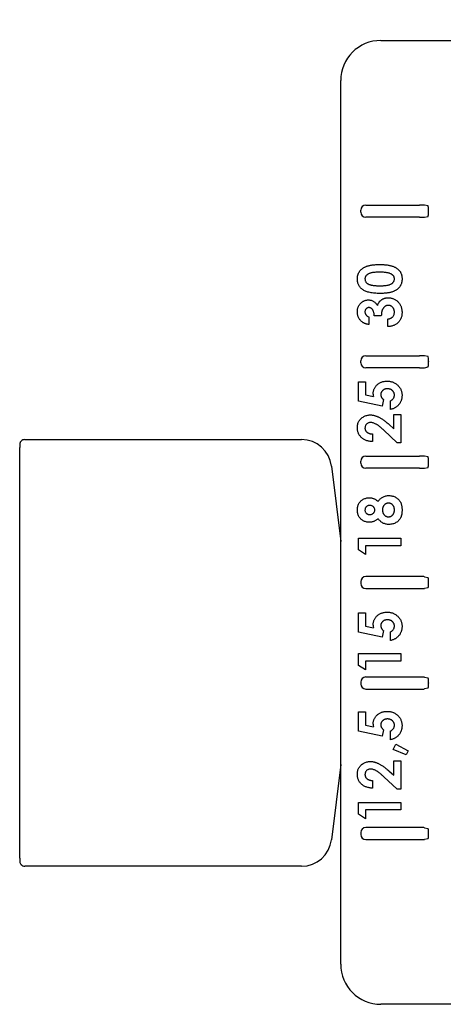
# Model space of a CAD drawing. Units: millimetres. Extents: x 25395 to 25844, y 727 to 1055.
# Drawn here: x 25577 to 25619, y 858 to 956 of the extents above; entities that cross this region are included whole.
import ezdxf

# ---------------------------------------------------------------- set-up
doc = ezdxf.new("R2010")
doc.units = ezdxf.units.MM
doc.header["$PDMODE"] = 35
doc.styles.add('ROMAND', font='NEWSGOTN.TTF')
doc.dimstyles.new('DIS_LISTINI', dxfattribs={"dimtxt": 10, "dimasz": 5, "dimexe": 6, "dimexo": 10, "dimgap": 10, "dimtad": 1, "dimdec": 1, "dimlfac": 0.1, "dimtxsty": 'ROMAND', "dimblk": 'NONE', "dimcen": 0, "dimadec": 0, "dimazin": 0, "dimtfac": 0.6, "dimtdec": 1, "dimtofl": 0, "dimtmove": 0, "dimatfit": 3, "dimldrblk": 'OBLIQUE', "dimfxl": 0, "dimtolj": 1, "dimarcsym": 0})

# ---------------------------------------------------------------- blocks, each defined once
blk = doc.blocks.new('*D5')
at = {"color": 0, "lineweight": -2}
for p, q in [((25608.778, 1017.427), (25608.778, 1029.427)), ((25704.778, 1017.427), (25704.778, 1029.427)), ((25608.778, 1023.427), (25704.778, 1023.427))]:
    blk.add_line(p, q, dxfattribs=at)
at = {"layer": 'DEFPOINTS', "color": 0}
for p in [(25704.778, 1023.427), (25608.778, 950.384), (25704.778, 950.384)]:
    blk.add_point(p, dxfattribs=at)
at = {"color": 0, "insert": (25653.959, 1042.713), "char_height": 18, "attachment_point": 5, "style": 'ROMAND'}
blk.add_mtext('\\A1;10cm', dxfattribs=at)
blk = doc.blocks.new('_None')
blk = doc.blocks.new('_OBLIQUE')
at = {"color": 0, "linetype": 'ByBlock'}
blk.add_line((-0.5, -0.5), (0.5, 0.5), dxfattribs=at)

msp = doc.modelspace()

# ---------------------------------------------------------------- linework, layer by layer
at = {"linetype": 'Continuous'}
for p, q in [((25612.777, 954.384), (25700.779, 954.384)), ((25608.778, 862.383), (25608.778, 950.384)), ((25611.278, 937.984), (25616.622, 937.984)), ((25617.474, 937.905), (25617.12, 937.976)), ((25610.778, 937.284), (25610.778, 937.484)), ((25616.622, 936.784), (25611.278, 936.784)), ((25617.12, 936.792), (25617.474, 936.862)), ((25617.517, 937.362), (25617.517, 937.405)), ((25611.576, 926.858), (25611.576, 926.098)), ((25612.824, 926.967), (25612.119, 926.967)), ((25613.475, 925.881), (25613.475, 926.641)), ((25611.278, 922.984), (25616.622, 922.984)), ((25617.474, 922.905), (25617.12, 922.976)), ((25610.778, 922.284), (25610.778, 922.484)), ((25617.517, 922.405), (25617.517, 922.362)), ((25616.622, 921.784), (25611.278, 921.784)), ((25617.12, 921.792), (25617.474, 921.862)), ((25610.545, 920.399), (25611.25, 920.399)), ((25610.545, 918.472), (25610.545, 920.399)), ((25611.25, 920.399), (25611.25, 919.074)), ((25611.25, 919.074), (25612.051, 918.909)), ((25612.894, 917.974), (25610.545, 918.472)), ((25613.04, 918.613), (25612.894, 917.974)), ((25613.747, 917.631), (25613.747, 918.5)), ((25614.072, 917.143), (25614.778, 917.143)), ((25614.072, 915.718), (25614.072, 917.143)), ((25614.778, 917.143), (25614.778, 914.321)), ((25613.566, 916.16), (25614.072, 915.718)), ((25611.956, 915.189), (25611.956, 914.429)), ((25614.393, 914.321), (25613.059, 915.574)), ((25577.328, 914.631), (25604.879, 914.631)), ((25614.778, 914.321), (25614.393, 914.321)), ((25576.822, 872.936), (25576.822, 913.831)), ((25610.778, 912.284), (25610.778, 912.484)), ((25611.278, 912.984), (25616.622, 912.984)), ((25617.474, 912.905), (25617.12, 912.976)), ((25617.517, 912.362), (25617.517, 912.405)), ((25607.856, 911.997), (25608.778, 904.488)), ((25616.622, 911.784), (25611.278, 911.784)), ((25617.12, 911.792), (25617.474, 911.862)), ((25610.545, 904.823), (25614.778, 904.823)), ((25610.545, 903.648), (25610.545, 904.823)), ((25614.778, 904.823), (25614.778, 904.063)), ((25611.25, 903.195), (25610.545, 903.648)), ((25611.25, 904.063), (25611.25, 903.195)), ((25614.778, 904.063), (25611.25, 904.063)), ((25610.778, 900.484), (25610.778, 900.284)), ((25616.622, 900.984), (25611.278, 900.984)), ((25617.12, 900.976), (25617.474, 900.905)), ((25617.517, 900.362), (25617.517, 900.405)), ((25611.278, 899.784), (25616.622, 899.784)), ((25617.474, 899.862), (25617.12, 899.792)), ((25610.545, 897.387), (25611.25, 897.387)), ((25610.545, 895.46), (25610.545, 897.387)), ((25611.25, 897.387), (25611.25, 896.062)), ((25612.894, 894.962), (25610.545, 895.46)), ((25611.25, 896.062), (25612.051, 895.897)), ((25613.04, 895.602), (25612.894, 894.962)), ((25613.747, 894.619), (25613.747, 895.488)), ((25610.545, 893.317), (25614.778, 893.317)), ((25610.545, 892.142), (25610.545, 893.317)), ((25611.25, 892.557), (25611.25, 891.689)), ((25614.778, 892.557), (25611.25, 892.557)), ((25614.778, 893.317), (25614.778, 892.557)), ((25611.25, 891.689), (25610.545, 892.142)), ((25610.778, 890.484), (25610.778, 890.284)), ((25616.622, 890.984), (25611.278, 890.984)), ((25617.12, 890.976), (25617.474, 890.905)), ((25611.278, 889.784), (25616.622, 889.784)), ((25617.474, 889.862), (25617.12, 889.792)), ((25617.517, 890.405), (25617.517, 890.362)), ((25610.545, 887.51), (25611.25, 887.51)), ((25610.545, 885.582), (25610.545, 887.51)), ((25611.25, 887.51), (25611.25, 886.184)), ((25612.894, 885.084), (25610.545, 885.582)), ((25611.25, 886.184), (25612.051, 886.019)), ((25613.04, 885.724), (25612.894, 885.084)), ((25613.747, 884.742), (25613.747, 885.61)), ((25613.995, 883.765), (25614.276, 884.308)), ((25615.298, 883.234), (25613.995, 883.765)), ((25614.276, 884.308), (25615.483, 883.616)), ((25615.483, 883.616), (25615.298, 883.234)), ((25608.778, 882.28), (25607.856, 874.77)), ((25614.072, 882.625), (25614.778, 882.625)), ((25614.072, 881.2), (25614.072, 882.625)), ((25614.778, 882.625), (25614.778, 879.803)), ((25614.393, 879.803), (25613.059, 881.056)), ((25613.566, 881.642), (25614.072, 881.2)), ((25611.956, 880.671), (25611.956, 879.911)), ((25614.778, 879.803), (25614.393, 879.803)), ((25610.545, 878.5), (25614.778, 878.5)), ((25610.545, 877.326), (25610.545, 878.5)), ((25611.25, 877.74), (25611.25, 876.872)), ((25614.778, 877.74), (25611.25, 877.74)), ((25614.778, 878.5), (25614.778, 877.74)), ((25611.25, 876.872), (25610.545, 877.326)), ((25616.622, 875.984), (25611.278, 875.984)), ((25617.12, 875.976), (25617.474, 875.905)), ((25610.778, 875.484), (25610.778, 875.284)), ((25617.474, 874.862), (25617.12, 874.792)), ((25617.517, 875.362), (25617.517, 875.405)), ((25611.278, 874.784), (25616.622, 874.784)), ((25604.879, 872.136), (25577.328, 872.136)), ((25700.779, 858.384), (25612.777, 858.384))]:
    msp.add_line(p, q, dxfattribs=at)
for centre in [(25612.899, 919.176), (25612.899, 896.164), (25612.899, 886.287)]:
    msp.add_arc(centre, 0.889, 180.3676, 197.51596, dxfattribs=at)
for centre, major_axis, ratio, start_param, end_param in [((25612.779, 950.383), (2.829, -2.829), 0.999695, 2.356347, 3.926839), ((25611.278, 937.484), (0.354, -0.354), 0.999695, 2.356347, 3.926839), ((25616.622, 937.975), (-0.5, 0), 0.017455, 3.228859, 4.712389), ((25617.473, 937.405), (0, 0.5), 0.087489, 4.712389, 6.265732), ((25611.278, 937.284), (0.354, 0.354), 0.999695, 2.356347, 3.926839), ((25616.622, 936.792), (0.5, 0), 0.017455, 4.712389, 6.195919), ((25617.473, 937.362), (0, 0.5), 0.087489, 3.159046, 4.712389), ((25611.278, 922.484), (0.354, -0.354), 0.999695, 2.356347, 3.926839), ((25616.622, 922.975), (-0.5, 0), 0.017455, 3.228859, 4.712389), ((25617.473, 922.405), (0, 0.5), 0.087489, 4.712389, 6.265732), ((25611.278, 922.284), (0.354, 0.354), 0.999695, 2.356347, 3.926839), ((25617.473, 922.362), (0, -0.5), 0.087489, 0.017453, 1.570796), ((25616.622, 921.792), (0.5, 0), 0.017455, 4.712389, 6.195919), ((25577.328, 914.131), (0.354, 0.354), 0.999695, 0.78555, 1.600374), ((25604.878, 911.631), (-1.988, -2.247), 0.999873, 2.417416, 3.86577), ((25611.278, 912.484), (0.354, -0.354), 0.999695, 2.356347, 3.926839), ((25611.278, 912.284), (0.354, 0.354), 0.999695, 2.356347, 3.926839), ((25616.622, 912.975), (-0.5, 0), 0.017455, 3.228859, 4.712389), ((25617.473, 912.405), (0, 0.5), 0.087489, 4.712389, 6.265732), ((25617.473, 912.362), (0, 0.5), 0.087489, 3.159046, 4.712389), ((25616.622, 911.792), (0.5, 0), 0.017455, 4.712389, 6.195919), ((25611.278, 900.484), (0.354, -0.354), 0.999695, 2.356347, 3.926839), ((25616.622, 900.975), (0.5, 0), 0.017455, 0.087266, 1.570796), ((25617.473, 900.405), (0, 0.5), 0.087489, 4.712389, 6.265732), ((25617.473, 900.362), (0, 0.5), 0.087489, 3.159046, 4.712389), ((25611.278, 900.284), (0.354, 0.354), 0.999695, 2.356347, 3.926839), ((25616.622, 899.792), (0.5, 0), 0.017455, 4.712389, 6.195919), ((25611.278, 890.484), (0.354, -0.354), 0.999695, 2.356347, 3.926839), ((25616.622, 890.975), (0.5, 0), 0.017455, 0.087266, 1.570796), ((25617.473, 890.405), (0, 0.5), 0.087489, 4.712389, 6.265732), ((25611.278, 890.284), (0.354, 0.354), 0.999695, 2.356347, 3.926839), ((25616.622, 889.792), (-0.5, 0), 0.017455, 1.570796, 3.054326), ((25617.473, 890.362), (0, 0.5), 0.087489, 3.159046, 4.712389), ((25611.278, 875.484), (0.354, -0.354), 0.999695, 2.356347, 3.926839), ((25616.622, 875.975), (0.5, 0), 0.017455, 0.087266, 1.570796), ((25617.473, 875.405), (0, 0.5), 0.087489, 4.712389, 6.265732), ((25611.278, 875.284), (0.354, 0.354), 0.999695, 2.356347, 3.926839), ((25616.622, 874.792), (0.5, 0), 0.017455, 4.712389, 6.195919), ((25617.473, 875.362), (0, 0.5), 0.087489, 3.159046, 4.712389), ((25604.878, 875.136), (-1.988, 2.247), 0.999873, 2.417416, 3.86577), ((25577.328, 872.636), (0.354, -0.354), 0.999695, 4.655247, 5.497635), ((25612.779, 862.384), (2.829, 2.829), 0.999695, 2.356347, 3.926839)]:
    msp.add_ellipse(centre, major_axis=major_axis, ratio=ratio, start_param=start_param, end_param=end_param, dxfattribs=at)
for points, knots in [([(25610.436, 930.617), (25610.437, 930.654), (25610.438, 930.726), (25610.449, 930.833), (25610.467, 930.935), (25610.491, 931.035), (25610.524, 931.129), (25610.563, 931.22), (25610.609, 931.308), (25610.662, 931.391), (25610.724, 931.47), (25610.792, 931.545), (25610.868, 931.614), (25610.952, 931.679), (25611.043, 931.739), (25611.141, 931.795), (25611.247, 931.846), (25611.361, 931.893), (25611.485, 931.935), (25611.62, 931.97), (25611.765, 932), (25611.923, 932.026), (25612.092, 932.045), (25612.272, 932.058), (25612.464, 932.067), (25612.595, 932.068), (25612.663, 932.068)], [0, 0, 0, 0, 0.036633, 0.07203, 0.10662, 0.140298, 0.17361, 0.206414, 0.238921, 0.271735, 0.304862, 0.338359, 0.372652, 0.407582, 0.44375, 0.481341, 0.52014, 0.560938, 0.604047, 0.650094, 0.699589, 0.752377, 0.8088, 0.868962, 0.932679, 1, 1, 1, 1]), ([(25612.663, 932.068), (25612.731, 932.068), (25612.864, 932.067), (25613.058, 932.059), (25613.24, 932.044), (25613.41, 932.025), (25613.568, 931.999), (25613.715, 931.969), (25613.85, 931.933), (25613.974, 931.89), (25614.088, 931.843), (25614.194, 931.793), (25614.292, 931.737), (25614.384, 931.68), (25614.466, 931.617), (25614.541, 931.551), (25614.607, 931.48), (25614.667, 931.406), (25614.719, 931.327), (25614.764, 931.244), (25614.801, 931.155), (25614.833, 931.062), (25614.856, 930.963), (25614.875, 930.86), (25614.885, 930.751), (25614.886, 930.677), (25614.886, 930.639)], [0, 0, 0, 0, 0.068493, 0.13308, 0.193834, 0.251089, 0.304409, 0.354418, 0.401032, 0.444439, 0.485432, 0.524672, 0.562057, 0.597936, 0.632464, 0.665743, 0.697977, 0.729579, 0.760819, 0.79235, 0.824308, 0.857152, 0.890924, 0.925958, 0.96206, 1, 1, 1, 1]), ([(25612.663, 931.308), (25612.596, 931.308), (25612.468, 931.308), (25612.283, 931.298), (25612.115, 931.284), (25611.963, 931.264), (25611.827, 931.238), (25611.707, 931.206), (25611.603, 931.169), (25611.514, 931.124), (25611.439, 931.075), (25611.374, 931.022), (25611.319, 930.967), (25611.274, 930.908), (25611.239, 930.845), (25611.214, 930.778), (25611.199, 930.708), (25611.197, 930.66), (25611.196, 930.636)], [0, 0, 0, 0, 0.112115, 0.215802, 0.310203, 0.395993, 0.47341, 0.542778, 0.604548, 0.659357, 0.708764, 0.755356, 0.798687, 0.840017, 0.880203, 0.919733, 0.959049, 1, 1, 1, 1]), ([(25613.836, 931.1), (25613.804, 931.117), (25613.739, 931.153), (25613.628, 931.194), (25613.503, 931.229), (25613.363, 931.259), (25613.209, 931.28), (25613.04, 931.298), (25612.856, 931.306), (25612.729, 931.308), (25612.663, 931.308)], [0, 0, 0, 0, 0.088871, 0.186355, 0.294078, 0.412237, 0.541778, 0.682703, 0.835096, 1, 1, 1, 1]), ([(25614.127, 930.636), (25614.126, 930.66), (25614.125, 930.706), (25614.11, 930.774), (25614.087, 930.839), (25614.055, 930.899), (25614.013, 930.956), (25613.963, 931.009), (25613.903, 931.057), (25613.859, 931.085), (25613.836, 931.1)], [0, 0, 0, 0, 0.124035, 0.242846, 0.360342, 0.479042, 0.599334, 0.725488, 0.858549, 1, 1, 1, 1]), ([(25611.012, 929.539), (25610.966, 929.572), (25610.877, 929.637), (25610.759, 929.749), (25610.658, 929.87), (25610.577, 930.001), (25610.513, 930.142), (25610.468, 930.292), (25610.442, 930.452), (25610.438, 930.561), (25610.436, 930.617)], [0, 0, 0, 0, 0.132314, 0.2587, 0.380912, 0.500535, 0.620923, 0.742376, 0.868281, 1, 1, 1, 1]), ([(25611.196, 930.636), (25611.197, 930.603), (25611.201, 930.537), (25611.227, 930.443), (25611.267, 930.354), (25611.315, 930.286), (25611.362, 930.235), (25611.404, 930.2), (25611.451, 930.165), (25611.506, 930.135), (25611.565, 930.106), (25611.63, 930.079), (25611.701, 930.056), (25611.779, 930.033), (25611.864, 930.014), (25611.958, 929.997), (25612.061, 929.983), (25612.173, 929.972), (25612.295, 929.963), (25612.425, 929.956), (25612.565, 929.953), (25612.662, 929.952), (25612.711, 929.952)], [0, 0, 0, 0, 0.053824, 0.105524, 0.158027, 0.211687, 0.239901, 0.269483, 0.301027, 0.334286, 0.369956, 0.408177, 0.448328, 0.491708, 0.538742, 0.589988, 0.646449, 0.707246, 0.772986, 0.84367, 0.919322, 1, 1, 1, 1]), ([(25614.886, 930.639), (25614.886, 930.601), (25614.885, 930.527), (25614.875, 930.418), (25614.856, 930.314), (25614.833, 930.215), (25614.801, 930.12), (25614.764, 930.028), (25614.717, 929.943), (25614.665, 929.861), (25614.606, 929.785), (25614.539, 929.713), (25614.466, 929.644), (25614.385, 929.58), (25614.297, 929.521), (25614.201, 929.465), (25614.099, 929.415), (25613.989, 929.368), (25613.868, 929.326), (25613.737, 929.29), (25613.594, 929.259), (25613.439, 929.235), (25613.272, 929.216), (25613.093, 929.201), (25612.902, 929.193), (25612.77, 929.192), (25612.703, 929.192)], [0, 0, 0, 0, 0.038222, 0.074876, 0.11017, 0.14447, 0.1781, 0.211194, 0.243848, 0.276036, 0.308543, 0.341435, 0.375118, 0.409626, 0.445369, 0.482289, 0.520795, 0.560778, 0.603067, 0.648928, 0.697914, 0.75074, 0.807288, 0.867641, 0.931854, 1, 1, 1, 1]), ([(25612.711, 929.952), (25612.776, 929.952), (25612.899, 929.954), (25613.077, 929.962), (25613.239, 929.977), (25613.386, 929.996), (25613.517, 930.024), (25613.633, 930.055), (25613.734, 930.094), (25613.819, 930.139), (25613.892, 930.188), (25613.954, 930.242), (25614.008, 930.298), (25614.051, 930.359), (25614.085, 930.423), (25614.109, 930.491), (25614.124, 930.562), (25614.126, 930.611), (25614.127, 930.636)], [0, 0, 0, 0, 0.110734, 0.21234, 0.3055, 0.390314, 0.466693, 0.535264, 0.596765, 0.651068, 0.701037, 0.747862, 0.791835, 0.834285, 0.875335, 0.916035, 0.957653, 1, 1, 1, 1]), ([(25612.703, 929.192), (25612.609, 929.192), (25612.428, 929.194), (25612.166, 929.212), (25611.924, 929.238), (25611.703, 929.276), (25611.5, 929.323), (25611.319, 929.384), (25611.155, 929.452), (25611.058, 929.511), (25611.012, 929.539)], [0, 0, 0, 0, 0.161071, 0.310789, 0.449904, 0.578376, 0.696617, 0.805987, 0.906562, 1, 1, 1, 1]), ([(25612.433, 927.974), (25612.443, 928.004), (25612.463, 928.063), (25612.501, 928.148), (25612.543, 928.228), (25612.592, 928.302), (25612.644, 928.373), (25612.703, 928.437), (25612.767, 928.497), (25612.836, 928.551), (25612.91, 928.599), (25612.987, 928.642), (25613.067, 928.677), (25613.151, 928.707), (25613.237, 928.73), (25613.328, 928.746), (25613.421, 928.755), (25613.484, 928.757), (25613.516, 928.758)], [0, 0, 0, 0, 0.066211, 0.130102, 0.192891, 0.254724, 0.315349, 0.375886, 0.436388, 0.497732, 0.55907, 0.620303, 0.68102, 0.74239, 0.804615, 0.868123, 0.933318, 1, 1, 1, 1]), ([(25613.516, 928.758), (25613.563, 928.756), (25613.656, 928.753), (25613.792, 928.735), (25613.922, 928.701), (25614.047, 928.656), (25614.166, 928.597), (25614.281, 928.527), (25614.388, 928.441), (25614.49, 928.345), (25614.583, 928.239), (25614.665, 928.124), (25614.732, 928.002), (25614.79, 927.874), (25614.833, 927.737), (25614.864, 927.595), (25614.883, 927.444), (25614.885, 927.342), (25614.886, 927.29)], [0, 0, 0, 0, 0.062827, 0.123882, 0.183571, 0.242288, 0.301292, 0.360879, 0.421986, 0.484558, 0.547788, 0.610411, 0.672355, 0.734805, 0.797929, 0.862961, 0.930013, 1, 1, 1, 1]), ([(25610.436, 927.358), (25610.437, 927.399), (25610.439, 927.48), (25610.454, 927.599), (25610.481, 927.712), (25610.516, 927.82), (25610.564, 927.923), (25610.619, 928.022), (25610.687, 928.115), (25610.764, 928.201), (25610.847, 928.281), (25610.935, 928.35), (25611.028, 928.409), (25611.124, 928.457), (25611.224, 928.495), (25611.328, 928.521), (25611.436, 928.538), (25611.509, 928.54), (25611.546, 928.54)], [0, 0, 0, 0, 0.068214, 0.134095, 0.198286, 0.26116, 0.323635, 0.386367, 0.449642, 0.514245, 0.578413, 0.640375, 0.700615, 0.760104, 0.819299, 0.878466, 0.93836, 1, 1, 1, 1]), ([(25611.594, 927.781), (25611.567, 927.779), (25611.513, 927.776), (25611.436, 927.754), (25611.367, 927.715), (25611.306, 927.664), (25611.257, 927.6), (25611.221, 927.526), (25611.199, 927.442), (25611.197, 927.384), (25611.196, 927.353)], [0, 0, 0, 0, 0.126166, 0.246249, 0.364495, 0.485724, 0.608515, 0.731305, 0.861036, 1, 1, 1, 1]), ([(25611.546, 928.54), (25611.592, 928.539), (25611.683, 928.535), (25611.815, 928.507), (25611.942, 928.462), (25612.06, 928.398), (25612.172, 928.317), (25612.271, 928.218), (25612.36, 928.104), (25612.409, 928.018), (25612.433, 927.974)], [0, 0, 0, 0, 0.124097, 0.245057, 0.364484, 0.485869, 0.608926, 0.734309, 0.863947, 1, 1, 1, 1]), ([(25612.119, 926.967), (25612.114, 927.017), (25612.106, 927.111), (25612.087, 927.242), (25612.063, 927.352), (25612.031, 927.444), (25611.993, 927.521), (25611.95, 927.587), (25611.901, 927.645), (25611.845, 927.693), (25611.786, 927.733), (25611.723, 927.76), (25611.66, 927.778), (25611.616, 927.78), (25611.594, 927.781)], [0, 0, 0, 0, 0.141726, 0.265141, 0.370116, 0.458356, 0.535987, 0.609852, 0.680091, 0.749211, 0.815601, 0.878052, 0.939574, 1, 1, 1, 1]), ([(25613.508, 927.998), (25613.485, 927.997), (25613.439, 927.995), (25613.372, 927.982), (25613.307, 927.962), (25613.244, 927.933), (25613.185, 927.895), (25613.129, 927.849), (25613.076, 927.794), (25613.025, 927.732), (25612.98, 927.661), (25612.938, 927.584), (25612.905, 927.499), (25612.875, 927.407), (25612.854, 927.307), (25612.838, 927.2), (25612.827, 927.086), (25612.825, 927.007), (25612.824, 926.967)], [0, 0, 0, 0, 0.050617, 0.100161, 0.149266, 0.198883, 0.249305, 0.301846, 0.357178, 0.415399, 0.476408, 0.539798, 0.606158, 0.67592, 0.749766, 0.828276, 0.911839, 1, 1, 1, 1]), ([(25614.127, 927.331), (25614.126, 927.355), (25614.125, 927.401), (25614.117, 927.468), (25614.102, 927.533), (25614.083, 927.594), (25614.057, 927.652), (25614.027, 927.708), (25613.99, 927.76), (25613.948, 927.808), (25613.903, 927.853), (25613.853, 927.892), (25613.802, 927.925), (25613.748, 927.951), (25613.692, 927.973), (25613.633, 927.987), (25613.572, 927.997), (25613.53, 927.997), (25613.508, 927.998)], [0, 0, 0, 0, 0.069419, 0.135976, 0.201069, 0.264244, 0.326366, 0.388471, 0.450851, 0.514855, 0.578097, 0.638797, 0.699312, 0.757999, 0.816988, 0.876385, 0.937263, 1, 1, 1, 1]), ([(25610.83, 926.423), (25610.798, 926.454), (25610.736, 926.516), (25610.656, 926.619), (25610.587, 926.727), (25610.533, 926.842), (25610.488, 926.962), (25610.459, 927.089), (25610.439, 927.222), (25610.437, 927.312), (25610.436, 927.358)], [0, 0, 0, 0, 0.127407, 0.251106, 0.372908, 0.494496, 0.616171, 0.740563, 0.867605, 1, 1, 1, 1]), ([(25611.196, 927.353), (25611.197, 927.326), (25611.2, 927.271), (25611.22, 927.191), (25611.254, 927.115), (25611.3, 927.045), (25611.356, 926.981), (25611.423, 926.929), (25611.495, 926.886), (25611.549, 926.867), (25611.576, 926.858)], [0, 0, 0, 0, 0.123523, 0.245107, 0.367266, 0.494691, 0.622324, 0.746003, 0.872253, 1, 1, 1, 1]), ([(25613.475, 926.641), (25613.502, 926.646), (25613.554, 926.655), (25613.629, 926.673), (25613.698, 926.697), (25613.762, 926.725), (25613.822, 926.755), (25613.875, 926.791), (25613.924, 926.829), (25613.98, 926.888), (25614.039, 926.969), (25614.091, 927.079), (25614.121, 927.201), (25614.125, 927.287), (25614.127, 927.331)], [0, 0, 0, 0, 0.077371, 0.1507, 0.220747, 0.286666, 0.349582, 0.410791, 0.470004, 0.527741, 0.641738, 0.755287, 0.873516, 1, 1, 1, 1]), ([(25614.886, 927.29), (25614.885, 927.24), (25614.883, 927.143), (25614.865, 927.002), (25614.836, 926.867), (25614.794, 926.739), (25614.74, 926.618), (25614.676, 926.504), (25614.598, 926.397), (25614.509, 926.298), (25614.41, 926.208), (25614.302, 926.128), (25614.185, 926.059), (25614.059, 926.001), (25613.925, 925.955), (25613.783, 925.918), (25613.632, 925.893), (25613.528, 925.885), (25613.475, 925.881)], [0, 0, 0, 0, 0.066659, 0.130343, 0.191936, 0.251996, 0.311122, 0.369755, 0.428602, 0.488436, 0.548524, 0.608661, 0.669236, 0.730881, 0.794196, 0.85983, 0.928533, 1, 1, 1, 1]), ([(25611.576, 926.098), (25611.538, 926.103), (25611.464, 926.114), (25611.356, 926.139), (25611.254, 926.169), (25611.157, 926.207), (25611.066, 926.251), (25610.982, 926.302), (25610.901, 926.357), (25610.853, 926.401), (25610.83, 926.423)], [0, 0, 0, 0, 0.138943, 0.271391, 0.400711, 0.524933, 0.6468, 0.764858, 0.883108, 1, 1, 1, 1]), ([(25612.01, 919.171), (25612.011, 919.216), (25612.013, 919.304), (25612.032, 919.434), (25612.063, 919.558), (25612.106, 919.677), (25612.163, 919.789), (25612.231, 919.896), (25612.311, 919.997), (25612.403, 920.09), (25612.505, 920.176), (25612.614, 920.25), (25612.73, 920.314), (25612.854, 920.364), (25612.984, 920.404), (25613.121, 920.433), (25613.265, 920.45), (25613.363, 920.453), (25613.413, 920.454)], [0, 0, 0, 0, 0.063401, 0.124976, 0.184492, 0.243474, 0.302264, 0.361384, 0.421482, 0.483455, 0.545936, 0.608143, 0.66982, 0.732332, 0.796092, 0.861643, 0.929435, 1, 1, 1, 1]), ([(25613.413, 920.454), (25613.464, 920.452), (25613.564, 920.449), (25613.711, 920.431), (25613.852, 920.398), (25613.987, 920.354), (25614.114, 920.294), (25614.237, 920.224), (25614.353, 920.139), (25614.461, 920.043), (25614.561, 919.938), (25614.648, 919.826), (25614.722, 919.709), (25614.782, 919.585), (25614.829, 919.456), (25614.863, 919.322), (25614.882, 919.182), (25614.885, 919.087), (25614.886, 919.038)], [0, 0, 0, 0, 0.066763, 0.131744, 0.194833, 0.256929, 0.31845, 0.380381, 0.44306, 0.507206, 0.571256, 0.633119, 0.693905, 0.753899, 0.813779, 0.874509, 0.936214, 1, 1, 1, 1]), ([(25613.44, 919.694), (25613.416, 919.693), (25613.369, 919.692), (25613.3, 919.685), (25613.235, 919.671), (25613.173, 919.653), (25613.114, 919.629), (25613.058, 919.6), (25613.006, 919.565), (25612.958, 919.525), (25612.914, 919.482), (25612.875, 919.436), (25612.843, 919.388), (25612.817, 919.337), (25612.795, 919.285), (25612.781, 919.229), (25612.771, 919.172), (25612.77, 919.133), (25612.77, 919.113)], [0, 0, 0, 0, 0.072897, 0.141896, 0.209301, 0.274647, 0.338469, 0.40134, 0.465047, 0.528367, 0.590793, 0.651039, 0.709753, 0.766876, 0.824172, 0.881756, 0.939949, 1, 1, 1, 1]), ([(25612.77, 919.113), (25612.771, 919.091), (25612.772, 919.048), (25612.786, 918.984), (25612.806, 918.921), (25612.836, 918.858), (25612.875, 918.796), (25612.922, 918.734), (25612.977, 918.672), (25613.019, 918.634), (25613.04, 918.613)], [0, 0, 0, 0, 0.110315, 0.221095, 0.333771, 0.452335, 0.576542, 0.708924, 0.849417, 1, 1, 1, 1]), ([(25614.127, 919.082), (25614.126, 919.103), (25614.124, 919.144), (25614.116, 919.204), (25614.101, 919.262), (25614.079, 919.318), (25614.052, 919.371), (25614.018, 919.422), (25613.979, 919.47), (25613.935, 919.516), (25613.885, 919.557), (25613.831, 919.593), (25613.775, 919.626), (25613.714, 919.65), (25613.651, 919.67), (25613.583, 919.684), (25613.513, 919.693), (25613.464, 919.693), (25613.44, 919.694)], [0, 0, 0, 0, 0.061179, 0.120371, 0.178442, 0.235934, 0.294268, 0.352654, 0.413122, 0.475586, 0.5389, 0.601869, 0.664333, 0.727647, 0.792409, 0.85912, 0.928135, 1, 1, 1, 1]), ([(25613.747, 918.5), (25613.777, 918.516), (25613.835, 918.547), (25613.912, 918.605), (25613.978, 918.671), (25614.032, 918.744), (25614.074, 918.822), (25614.105, 918.905), (25614.123, 918.992), (25614.126, 919.052), (25614.127, 919.082)], [0, 0, 0, 0, 0.138134, 0.268447, 0.394248, 0.516475, 0.637441, 0.756969, 0.877276, 1, 1, 1, 1]), ([(25614.886, 919.038), (25614.885, 918.995), (25614.883, 918.91), (25614.87, 918.784), (25614.845, 918.663), (25614.812, 918.546), (25614.768, 918.435), (25614.717, 918.327), (25614.653, 918.226), (25614.583, 918.128), (25614.503, 918.038), (25614.416, 917.954), (25614.322, 917.88), (25614.221, 917.812), (25614.112, 917.755), (25613.997, 917.705), (25613.875, 917.663), (25613.79, 917.642), (25613.747, 917.631)], [0, 0, 0, 0, 0.065947, 0.13006, 0.192481, 0.25383, 0.314376, 0.374668, 0.435388, 0.496723, 0.558065, 0.618986, 0.679994, 0.740915, 0.80334, 0.866794, 0.932306, 1, 1, 1, 1]), ([(25610.436, 915.818), (25610.438, 915.878), (25610.441, 915.995), (25610.474, 916.164), (25610.524, 916.323), (25610.597, 916.47), (25610.689, 916.604), (25610.799, 916.726), (25610.929, 916.832), (25611.073, 916.922), (25611.227, 916.996), (25611.386, 917.049), (25611.545, 917.083), (25611.652, 917.087), (25611.706, 917.089)], [0, 0, 0, 0, 0.089615, 0.175025, 0.257493, 0.338846, 0.419998, 0.501346, 0.58387, 0.669988, 0.756473, 0.839207, 0.92012, 1, 1, 1, 1]), ([(25611.706, 917.089), (25611.738, 917.088), (25611.803, 917.087), (25611.901, 917.077), (25612.001, 917.062), (25612.103, 917.039), (25612.206, 917.011), (25612.312, 916.977), (25612.419, 916.936), (25612.529, 916.89), (25612.642, 916.834), (25612.759, 916.769), (25612.882, 916.692), (25613.01, 916.607), (25613.142, 916.51), (25613.279, 916.403), (25613.422, 916.286), (25613.517, 916.203), (25613.566, 916.16)], [0, 0, 0, 0, 0.045517, 0.091615, 0.139245, 0.18824, 0.238671, 0.290661, 0.344837, 0.400428, 0.45914, 0.522546, 0.590096, 0.662585, 0.739684, 0.821577, 0.908331, 1, 1, 1, 1]), ([(25611.759, 916.329), (25611.72, 916.327), (25611.644, 916.325), (25611.536, 916.293), (25611.438, 916.245), (25611.353, 916.176), (25611.283, 916.093), (25611.231, 915.998), (25611.202, 915.89), (25611.198, 915.814), (25611.196, 915.775)], [0, 0, 0, 0, 0.132755, 0.257234, 0.378601, 0.501406, 0.623942, 0.743642, 0.868121, 1, 1, 1, 1]), ([(25613.059, 915.574), (25613.02, 915.61), (25612.945, 915.681), (25612.834, 915.781), (25612.729, 915.871), (25612.628, 915.95), (25612.536, 916.023), (25612.447, 916.083), (25612.366, 916.136), (25612.267, 916.191), (25612.149, 916.244), (25612.014, 916.293), (25611.884, 916.323), (25611.8, 916.327), (25611.759, 916.329)], [0, 0, 0, 0, 0.103849, 0.201125, 0.291131, 0.374368, 0.450731, 0.520521, 0.583275, 0.64008, 0.742044, 0.835051, 0.920869, 1, 1, 1, 1]), ([(25611.956, 914.429), (25611.898, 914.433), (25611.786, 914.439), (25611.623, 914.465), (25611.469, 914.499), (25611.324, 914.545), (25611.188, 914.601), (25611.063, 914.67), (25610.946, 914.748), (25610.84, 914.839), (25610.745, 914.937), (25610.662, 915.042), (25610.593, 915.156), (25610.536, 915.275), (25610.49, 915.401), (25610.459, 915.535), (25610.439, 915.674), (25610.437, 915.77), (25610.436, 915.818)], [0, 0, 0, 0, 0.074933, 0.146415, 0.214733, 0.280396, 0.343912, 0.405521, 0.466476, 0.526809, 0.586168, 0.644122, 0.701641, 0.758776, 0.816646, 0.875667, 0.93663, 1, 1, 1, 1]), ([(25611.196, 915.775), (25611.197, 915.755), (25611.198, 915.715), (25611.207, 915.657), (25611.224, 915.602), (25611.246, 915.549), (25611.275, 915.498), (25611.311, 915.451), (25611.353, 915.406), (25611.4, 915.363), (25611.453, 915.325), (25611.511, 915.29), (25611.575, 915.262), (25611.642, 915.237), (25611.714, 915.218), (25611.791, 915.204), (25611.871, 915.193), (25611.927, 915.19), (25611.956, 915.189)], [0, 0, 0, 0, 0.056467, 0.111164, 0.164937, 0.218322, 0.272393, 0.327976, 0.385291, 0.444903, 0.506844, 0.569488, 0.634153, 0.700976, 0.770897, 0.843626, 0.91966, 1, 1, 1, 1]), ([(25576.966, 914.473), (25576.958, 914.465), (25576.926, 914.437), (25576.885, 914.37), (25576.851, 914.29), (25576.835, 914.225), (25576.829, 914.182), (25576.827, 914.157), (25576.825, 914.124), (25576.824, 914.071), (25576.823, 913.973), (25576.822, 913.884), (25576.822, 913.84), (25576.822, 913.831)], [0, 0, 0, 0, 0.038174, 0.173852, 0.285921, 0.372841, 0.427688, 0.463997, 0.513859, 0.666614, 0.82206, 0.96861, 1, 1, 1, 1]), ([(25610.436, 907.624), (25610.438, 907.682), (25610.441, 907.795), (25610.47, 907.96), (25610.519, 908.113), (25610.586, 908.254), (25610.671, 908.384), (25610.774, 908.499), (25610.892, 908.6), (25611.025, 908.685), (25611.168, 908.754), (25611.319, 908.804), (25611.475, 908.833), (25611.581, 908.837), (25611.634, 908.839)], [0, 0, 0, 0, 0.091204, 0.177829, 0.261286, 0.342959, 0.42379, 0.504034, 0.584698, 0.667633, 0.751292, 0.833618, 0.916309, 1, 1, 1, 1]), ([(25611.634, 908.839), (25611.672, 908.838), (25611.746, 908.836), (25611.855, 908.821), (25611.959, 908.797), (25612.062, 908.762), (25612.165, 908.714), (25612.271, 908.65), (25612.385, 908.571), (25612.459, 908.509), (25612.498, 908.476)], [0, 0, 0, 0, 0.117593, 0.230768, 0.342388, 0.452438, 0.56823, 0.697745, 0.841089, 1, 1, 1, 1]), ([(25612.498, 908.476), (25612.53, 908.521), (25612.593, 908.609), (25612.705, 908.724), (25612.83, 908.825), (25612.968, 908.907), (25613.115, 908.974), (25613.269, 909.021), (25613.429, 909.051), (25613.537, 909.055), (25613.592, 909.056)], [0, 0, 0, 0, 0.126703, 0.250796, 0.37375, 0.498176, 0.622888, 0.747399, 0.872304, 1, 1, 1, 1]), ([(25613.541, 908.296), (25613.519, 908.296), (25613.478, 908.294), (25613.417, 908.286), (25613.359, 908.27), (25613.302, 908.25), (25613.249, 908.223), (25613.199, 908.189), (25613.151, 908.151), (25613.107, 908.106), (25613.066, 908.057), (25613.03, 908.005), (25612.999, 907.95), (25612.976, 907.892), (25612.956, 907.831), (25612.943, 907.766), (25612.934, 907.699), (25612.933, 907.653), (25612.933, 907.63)], [0, 0, 0, 0, 0.063236, 0.123605, 0.183645, 0.241983, 0.301477, 0.361024, 0.42151, 0.484618, 0.548005, 0.610361, 0.672921, 0.734838, 0.798477, 0.863868, 0.930913, 1, 1, 1, 1]), ([(25614.127, 907.621), (25614.126, 907.646), (25614.125, 907.695), (25614.117, 907.767), (25614.105, 907.834), (25614.087, 907.898), (25614.064, 907.958), (25614.035, 908.014), (25614.002, 908.066), (25613.964, 908.114), (25613.922, 908.157), (25613.877, 908.195), (25613.828, 908.226), (25613.776, 908.251), (25613.721, 908.272), (25613.664, 908.287), (25613.603, 908.295), (25613.562, 908.296), (25613.541, 908.296)], [0, 0, 0, 0, 0.075034, 0.146218, 0.214801, 0.280427, 0.343645, 0.406202, 0.467208, 0.527741, 0.587921, 0.645963, 0.703223, 0.760502, 0.818095, 0.876339, 0.936754, 1, 1, 1, 1]), ([(25613.592, 909.056), (25613.652, 909.054), (25613.77, 909.05), (25613.943, 909.015), (25614.109, 908.959), (25614.267, 908.881), (25614.411, 908.784), (25614.539, 908.671), (25614.647, 908.542), (25614.72, 908.422), (25614.768, 908.318), (25614.801, 908.235), (25614.826, 908.146), (25614.849, 908.053), (25614.865, 907.954), (25614.878, 907.85), (25614.885, 907.741), (25614.886, 907.666), (25614.886, 907.628)], [0, 0, 0, 0, 0.082106, 0.162847, 0.242813, 0.32379, 0.404207, 0.481887, 0.558632, 0.635865, 0.675494, 0.716511, 0.75886, 0.802969, 0.848904, 0.897258, 0.947305, 1, 1, 1, 1]), ([(25611.622, 906.397), (25611.568, 906.399), (25611.461, 906.402), (25611.304, 906.432), (25611.154, 906.48), (25611.013, 906.547), (25610.883, 906.631), (25610.768, 906.733), (25610.669, 906.85), (25610.584, 906.981), (25610.518, 907.126), (25610.471, 907.283), (25610.441, 907.45), (25610.438, 907.565), (25610.436, 907.624)], [0, 0, 0, 0, 0.085188, 0.168074, 0.249601, 0.331035, 0.412, 0.491091, 0.570896, 0.651992, 0.734844, 0.819617, 0.907735, 1, 1, 1, 1]), ([(25611.671, 908.079), (25611.637, 908.078), (25611.573, 908.074), (25611.48, 908.051), (25611.398, 908.008), (25611.326, 907.951), (25611.268, 907.88), (25611.225, 907.798), (25611.201, 907.704), (25611.197, 907.639), (25611.196, 907.605)], [0, 0, 0, 0, 0.133239, 0.257679, 0.377945, 0.498835, 0.619558, 0.739824, 0.86564, 1, 1, 1, 1]), ([(25611.196, 907.605), (25611.197, 907.574), (25611.2, 907.513), (25611.227, 907.427), (25611.269, 907.348), (25611.329, 907.28), (25611.402, 907.226), (25611.485, 907.185), (25611.578, 907.161), (25611.643, 907.158), (25611.677, 907.157)], [0, 0, 0, 0, 0.127216, 0.247464, 0.36549, 0.487924, 0.612085, 0.735194, 0.863697, 1, 1, 1, 1]), ([(25612.173, 907.62), (25612.171, 907.652), (25612.169, 907.714), (25612.141, 907.804), (25612.096, 907.883), (25612.034, 907.952), (25611.96, 908.009), (25611.872, 908.051), (25611.775, 908.075), (25611.706, 908.078), (25611.671, 908.079)], [0, 0, 0, 0, 0.126144, 0.245752, 0.363263, 0.483773, 0.60676, 0.731107, 0.86056, 1, 1, 1, 1]), ([(25611.677, 907.157), (25611.71, 907.158), (25611.776, 907.161), (25611.871, 907.186), (25611.957, 907.229), (25612.032, 907.288), (25612.095, 907.358), (25612.14, 907.438), (25612.169, 907.526), (25612.171, 907.588), (25612.173, 907.62)], [0, 0, 0, 0, 0.133844, 0.261342, 0.385147, 0.511364, 0.636832, 0.755275, 0.875089, 1, 1, 1, 1]), ([(25612.933, 907.63), (25612.933, 907.606), (25612.934, 907.559), (25612.943, 907.49), (25612.956, 907.424), (25612.976, 907.361), (25612.999, 907.301), (25613.03, 907.244), (25613.066, 907.189), (25613.106, 907.138), (25613.151, 907.092), (25613.198, 907.051), (25613.247, 907.017), (25613.298, 906.989), (25613.351, 906.966), (25613.407, 906.951), (25613.465, 906.942), (25613.504, 906.94), (25613.524, 906.94)], [0, 0, 0, 0, 0.070604, 0.139159, 0.206043, 0.271135, 0.334463, 0.399093, 0.463395, 0.527937, 0.592096, 0.653415, 0.712597, 0.770116, 0.826589, 0.883243, 0.941105, 1, 1, 1, 1]), ([(25613.524, 906.94), (25613.544, 906.94), (25613.585, 906.941), (25613.645, 906.951), (25613.703, 906.965), (25613.758, 906.985), (25613.81, 907.012), (25613.861, 907.044), (25613.908, 907.083), (25613.953, 907.126), (25613.993, 907.175), (25614.029, 907.228), (25614.06, 907.285), (25614.084, 907.345), (25614.103, 907.409), (25614.116, 907.476), (25614.126, 907.547), (25614.126, 907.596), (25614.127, 907.621)], [0, 0, 0, 0, 0.060859, 0.120707, 0.178286, 0.236003, 0.293, 0.351458, 0.4113, 0.473149, 0.535861, 0.598241, 0.660865, 0.72475, 0.789058, 0.857016, 0.926654, 1, 1, 1, 1]), ([(25614.886, 907.628), (25614.886, 907.587), (25614.885, 907.508), (25614.878, 907.392), (25614.866, 907.282), (25614.851, 907.179), (25614.828, 907.083), (25614.803, 906.992), (25614.773, 906.908), (25614.725, 906.806), (25614.654, 906.688), (25614.549, 906.561), (25614.424, 906.449), (25614.282, 906.353), (25614.124, 906.276), (25613.956, 906.22), (25613.777, 906.186), (25613.655, 906.182), (25613.592, 906.18)], [0, 0, 0, 0, 0.055445, 0.108273, 0.158224, 0.205373, 0.250385, 0.292792, 0.333344, 0.371926, 0.446197, 0.520277, 0.595501, 0.673976, 0.753341, 0.833319, 0.915163, 1, 1, 1, 1]), ([(25612.498, 906.749), (25612.466, 906.721), (25612.403, 906.666), (25612.3, 906.594), (25612.194, 906.534), (25612.086, 906.483), (25611.974, 906.445), (25611.86, 906.417), (25611.742, 906.401), (25611.663, 906.398), (25611.622, 906.397)], [0, 0, 0, 0, 0.132699, 0.261244, 0.386637, 0.510325, 0.63188, 0.752987, 0.875234, 1, 1, 1, 1]), ([(25613.592, 906.18), (25613.538, 906.182), (25613.431, 906.185), (25613.275, 906.212), (25613.126, 906.258), (25612.984, 906.32), (25612.85, 906.4), (25612.724, 906.499), (25612.605, 906.615), (25612.535, 906.704), (25612.498, 906.749)], [0, 0, 0, 0, 0.127266, 0.250092, 0.370461, 0.490466, 0.61156, 0.735998, 0.864687, 1, 1, 1, 1]), ([(25612.01, 896.159), (25612.011, 896.204), (25612.013, 896.292), (25612.032, 896.422), (25612.063, 896.547), (25612.106, 896.665), (25612.163, 896.777), (25612.231, 896.884), (25612.311, 896.985), (25612.403, 897.078), (25612.505, 897.164), (25612.614, 897.238), (25612.73, 897.302), (25612.854, 897.352), (25612.984, 897.392), (25613.121, 897.421), (25613.265, 897.438), (25613.363, 897.441), (25613.413, 897.442)], [0, 0, 0, 0, 0.063401, 0.124976, 0.184492, 0.243474, 0.302264, 0.361384, 0.421482, 0.483455, 0.545936, 0.608143, 0.66982, 0.732332, 0.796092, 0.861643, 0.929435, 1, 1, 1, 1]), ([(25613.413, 897.442), (25613.464, 897.44), (25613.564, 897.437), (25613.711, 897.419), (25613.852, 897.386), (25613.987, 897.342), (25614.114, 897.282), (25614.237, 897.212), (25614.353, 897.127), (25614.461, 897.031), (25614.561, 896.926), (25614.648, 896.814), (25614.722, 896.697), (25614.782, 896.573), (25614.829, 896.445), (25614.863, 896.31), (25614.882, 896.17), (25614.885, 896.075), (25614.886, 896.026)], [0, 0, 0, 0, 0.066763, 0.131744, 0.194833, 0.256929, 0.31845, 0.380381, 0.44306, 0.507206, 0.571256, 0.633119, 0.693905, 0.753899, 0.813779, 0.874509, 0.936214, 1, 1, 1, 1]), ([(25613.44, 896.682), (25613.416, 896.681), (25613.369, 896.68), (25613.3, 896.673), (25613.235, 896.659), (25613.173, 896.641), (25613.114, 896.617), (25613.058, 896.588), (25613.006, 896.553), (25612.958, 896.513), (25612.914, 896.47), (25612.875, 896.424), (25612.843, 896.376), (25612.817, 896.325), (25612.795, 896.273), (25612.781, 896.217), (25612.771, 896.16), (25612.77, 896.121), (25612.77, 896.101)], [0, 0, 0, 0, 0.072897, 0.141896, 0.209301, 0.274647, 0.338469, 0.40134, 0.465047, 0.528367, 0.590793, 0.651039, 0.709753, 0.766876, 0.824172, 0.881756, 0.939949, 1, 1, 1, 1]), ([(25614.127, 896.07), (25614.126, 896.091), (25614.124, 896.132), (25614.116, 896.192), (25614.101, 896.25), (25614.079, 896.306), (25614.052, 896.359), (25614.018, 896.41), (25613.979, 896.458), (25613.935, 896.504), (25613.885, 896.545), (25613.831, 896.582), (25613.775, 896.614), (25613.714, 896.638), (25613.651, 896.658), (25613.583, 896.672), (25613.513, 896.681), (25613.464, 896.681), (25613.44, 896.682)], [0, 0, 0, 0, 0.061179, 0.120371, 0.178442, 0.235934, 0.294268, 0.352654, 0.413122, 0.475586, 0.5389, 0.601869, 0.664333, 0.727647, 0.792409, 0.85912, 0.928135, 1, 1, 1, 1]), ([(25612.77, 896.101), (25612.771, 896.079), (25612.772, 896.036), (25612.786, 895.972), (25612.806, 895.909), (25612.836, 895.846), (25612.875, 895.784), (25612.922, 895.722), (25612.977, 895.66), (25613.019, 895.622), (25613.04, 895.602)], [0, 0, 0, 0, 0.110315, 0.221095, 0.333771, 0.452335, 0.576542, 0.708924, 0.849417, 1, 1, 1, 1]), ([(25613.747, 895.488), (25613.777, 895.504), (25613.835, 895.535), (25613.912, 895.593), (25613.978, 895.659), (25614.032, 895.732), (25614.074, 895.81), (25614.105, 895.893), (25614.123, 895.98), (25614.126, 896.04), (25614.127, 896.07)], [0, 0, 0, 0, 0.138134, 0.268447, 0.394248, 0.516475, 0.637441, 0.756969, 0.877276, 1, 1, 1, 1]), ([(25614.886, 896.026), (25614.885, 895.983), (25614.883, 895.898), (25614.87, 895.772), (25614.845, 895.651), (25614.812, 895.534), (25614.768, 895.423), (25614.717, 895.315), (25614.653, 895.214), (25614.583, 895.116), (25614.503, 895.026), (25614.416, 894.942), (25614.322, 894.868), (25614.221, 894.8), (25614.112, 894.743), (25613.997, 894.693), (25613.875, 894.651), (25613.79, 894.63), (25613.747, 894.619)], [0, 0, 0, 0, 0.065947, 0.13006, 0.192481, 0.25383, 0.314376, 0.374668, 0.435388, 0.496723, 0.558065, 0.618986, 0.679994, 0.740915, 0.80334, 0.866794, 0.932306, 1, 1, 1, 1]), ([(25612.01, 886.281), (25612.011, 886.326), (25612.013, 886.415), (25612.032, 886.544), (25612.063, 886.669), (25612.106, 886.787), (25612.163, 886.9), (25612.231, 887.006), (25612.311, 887.107), (25612.403, 887.2), (25612.505, 887.286), (25612.614, 887.36), (25612.73, 887.424), (25612.854, 887.475), (25612.984, 887.515), (25613.121, 887.543), (25613.265, 887.56), (25613.363, 887.563), (25613.413, 887.564)], [0, 0, 0, 0, 0.063401, 0.124976, 0.184492, 0.243474, 0.302264, 0.361384, 0.421482, 0.483455, 0.545936, 0.608143, 0.66982, 0.732332, 0.796092, 0.861643, 0.929435, 1, 1, 1, 1]), ([(25613.413, 887.564), (25613.464, 887.563), (25613.564, 887.56), (25613.711, 887.541), (25613.852, 887.509), (25613.987, 887.464), (25614.114, 887.404), (25614.237, 887.334), (25614.353, 887.249), (25614.461, 887.153), (25614.561, 887.049), (25614.648, 886.937), (25614.722, 886.82), (25614.782, 886.696), (25614.829, 886.567), (25614.863, 886.432), (25614.882, 886.292), (25614.885, 886.197), (25614.886, 886.149)], [0, 0, 0, 0, 0.066763, 0.131744, 0.194833, 0.256929, 0.31845, 0.380381, 0.44306, 0.507206, 0.571256, 0.633119, 0.693905, 0.753899, 0.813779, 0.874509, 0.936214, 1, 1, 1, 1]), ([(25613.44, 886.804), (25613.416, 886.804), (25613.369, 886.803), (25613.3, 886.795), (25613.235, 886.781), (25613.173, 886.763), (25613.114, 886.739), (25613.058, 886.71), (25613.006, 886.675), (25612.958, 886.635), (25612.914, 886.593), (25612.875, 886.547), (25612.843, 886.498), (25612.817, 886.447), (25612.795, 886.395), (25612.781, 886.339), (25612.771, 886.282), (25612.77, 886.243), (25612.77, 886.223)], [0, 0, 0, 0, 0.072897, 0.141896, 0.209301, 0.274647, 0.338469, 0.40134, 0.465047, 0.528367, 0.590793, 0.651039, 0.709753, 0.766876, 0.824172, 0.881756, 0.939949, 1, 1, 1, 1]), ([(25614.127, 886.192), (25614.126, 886.213), (25614.124, 886.254), (25614.116, 886.315), (25614.101, 886.373), (25614.079, 886.428), (25614.052, 886.482), (25614.018, 886.532), (25613.979, 886.581), (25613.935, 886.626), (25613.885, 886.668), (25613.831, 886.704), (25613.775, 886.736), (25613.714, 886.76), (25613.651, 886.78), (25613.583, 886.794), (25613.513, 886.803), (25613.464, 886.804), (25613.44, 886.804)], [0, 0, 0, 0, 0.061179, 0.120371, 0.178442, 0.235934, 0.294268, 0.352654, 0.413122, 0.475586, 0.5389, 0.601869, 0.664333, 0.727647, 0.792409, 0.85912, 0.928135, 1, 1, 1, 1]), ([(25612.77, 886.223), (25612.771, 886.202), (25612.772, 886.158), (25612.786, 886.095), (25612.806, 886.031), (25612.836, 885.968), (25612.875, 885.906), (25612.922, 885.844), (25612.977, 885.783), (25613.019, 885.744), (25613.04, 885.724)], [0, 0, 0, 0, 0.110315, 0.221095, 0.333771, 0.452335, 0.576542, 0.708924, 0.849417, 1, 1, 1, 1]), ([(25613.747, 885.61), (25613.777, 885.626), (25613.835, 885.657), (25613.912, 885.716), (25613.978, 885.781), (25614.032, 885.854), (25614.074, 885.932), (25614.105, 886.015), (25614.123, 886.102), (25614.126, 886.162), (25614.127, 886.192)], [0, 0, 0, 0, 0.138134, 0.268447, 0.394248, 0.516475, 0.637441, 0.756969, 0.877276, 1, 1, 1, 1]), ([(25614.886, 886.149), (25614.885, 886.105), (25614.883, 886.02), (25614.87, 885.894), (25614.845, 885.773), (25614.812, 885.657), (25614.768, 885.545), (25614.717, 885.437), (25614.653, 885.336), (25614.583, 885.238), (25614.503, 885.148), (25614.416, 885.064), (25614.322, 884.99), (25614.221, 884.923), (25614.112, 884.866), (25613.997, 884.815), (25613.875, 884.773), (25613.79, 884.752), (25613.747, 884.742)], [0, 0, 0, 0, 0.065947, 0.13006, 0.192481, 0.25383, 0.314376, 0.374668, 0.435388, 0.496723, 0.558065, 0.618986, 0.679994, 0.740915, 0.80334, 0.866794, 0.932306, 1, 1, 1, 1]), ([(25610.436, 881.3), (25610.438, 881.36), (25610.441, 881.477), (25610.474, 881.646), (25610.524, 881.805), (25610.597, 881.952), (25610.689, 882.086), (25610.799, 882.208), (25610.929, 882.314), (25611.073, 882.404), (25611.227, 882.478), (25611.386, 882.531), (25611.545, 882.565), (25611.652, 882.569), (25611.706, 882.571)], [0, 0, 0, 0, 0.089615, 0.175025, 0.257493, 0.338846, 0.419998, 0.501346, 0.58387, 0.669988, 0.756473, 0.839207, 0.92012, 1, 1, 1, 1]), ([(25611.759, 881.811), (25611.72, 881.809), (25611.644, 881.807), (25611.536, 881.775), (25611.438, 881.727), (25611.353, 881.658), (25611.283, 881.575), (25611.231, 881.48), (25611.202, 881.372), (25611.198, 881.296), (25611.196, 881.257)], [0, 0, 0, 0, 0.132755, 0.257234, 0.378601, 0.501406, 0.623942, 0.743642, 0.868121, 1, 1, 1, 1]), ([(25611.706, 882.571), (25611.738, 882.57), (25611.803, 882.569), (25611.901, 882.559), (25612.001, 882.544), (25612.103, 882.521), (25612.206, 882.493), (25612.312, 882.459), (25612.419, 882.418), (25612.529, 882.372), (25612.642, 882.316), (25612.759, 882.251), (25612.882, 882.174), (25613.01, 882.089), (25613.142, 881.992), (25613.279, 881.885), (25613.422, 881.768), (25613.517, 881.685), (25613.566, 881.642)], [0, 0, 0, 0, 0.045517, 0.091615, 0.139245, 0.18824, 0.238671, 0.290661, 0.344837, 0.400428, 0.45914, 0.522546, 0.590096, 0.662585, 0.739684, 0.821577, 0.908331, 1, 1, 1, 1]), ([(25613.059, 881.056), (25613.02, 881.092), (25612.945, 881.163), (25612.834, 881.263), (25612.729, 881.353), (25612.628, 881.432), (25612.536, 881.505), (25612.447, 881.565), (25612.366, 881.618), (25612.267, 881.673), (25612.149, 881.726), (25612.014, 881.775), (25611.884, 881.805), (25611.8, 881.809), (25611.759, 881.811)], [0, 0, 0, 0, 0.103849, 0.201125, 0.291131, 0.374368, 0.450731, 0.520521, 0.583275, 0.64008, 0.742044, 0.835051, 0.920869, 1, 1, 1, 1]), ([(25611.956, 879.911), (25611.898, 879.915), (25611.786, 879.921), (25611.623, 879.947), (25611.469, 879.981), (25611.324, 880.027), (25611.188, 880.083), (25611.063, 880.152), (25610.946, 880.23), (25610.84, 880.321), (25610.745, 880.419), (25610.662, 880.524), (25610.593, 880.638), (25610.536, 880.757), (25610.49, 880.883), (25610.459, 881.017), (25610.439, 881.156), (25610.437, 881.252), (25610.436, 881.3)], [0, 0, 0, 0, 0.074933, 0.146415, 0.214733, 0.280396, 0.343912, 0.405521, 0.466476, 0.526809, 0.586168, 0.644122, 0.701641, 0.758776, 0.816646, 0.875667, 0.93663, 1, 1, 1, 1]), ([(25611.196, 881.257), (25611.197, 881.237), (25611.198, 881.198), (25611.207, 881.139), (25611.224, 881.084), (25611.246, 881.031), (25611.275, 880.98), (25611.311, 880.933), (25611.353, 880.888), (25611.4, 880.845), (25611.453, 880.807), (25611.511, 880.772), (25611.575, 880.744), (25611.642, 880.719), (25611.714, 880.7), (25611.791, 880.686), (25611.871, 880.675), (25611.927, 880.672), (25611.956, 880.671)], [0, 0, 0, 0, 0.056467, 0.111164, 0.164937, 0.218322, 0.272393, 0.327976, 0.385291, 0.444903, 0.506844, 0.569488, 0.634153, 0.700976, 0.770897, 0.843626, 0.91966, 1, 1, 1, 1]), ([(25576.822, 872.936), (25576.822, 872.908), (25576.822, 872.847), (25576.823, 872.745), (25576.825, 872.666), (25576.826, 872.625), (25576.829, 872.586), (25576.837, 872.529), (25576.863, 872.442), (25576.905, 872.355), (25576.946, 872.317), (25576.959, 872.306)], [0, 0, 0, 0, 0.099526, 0.253132, 0.41374, 0.532649, 0.585372, 0.64464, 0.770868, 0.940256, 1, 1, 1, 1])]:
    msp.add_open_spline(points, degree=3, knots=knots, dxfattribs=at)

# ---------------------------------------------------------------- dimensions: what is measured, and where the dimension line sits
dim = msp.add_linear_dim(base=(25704.778, 1023.427), p1=(25608.778, 950.384), p2=(25704.778, 950.384), text='10cm', dimstyle='DIS_LISTINI', override={"dimtxt": 18, "dimasz": 10, "dimdec": 1, "dimpost": 'cm'})
dim.commit()
dim.dimension.update_dxf_attribs({"geometry": '*D5', "text_midpoint": (25653.959, 1023.427), "dimtype": 160})

doc.saveas('drawing.dxf')
